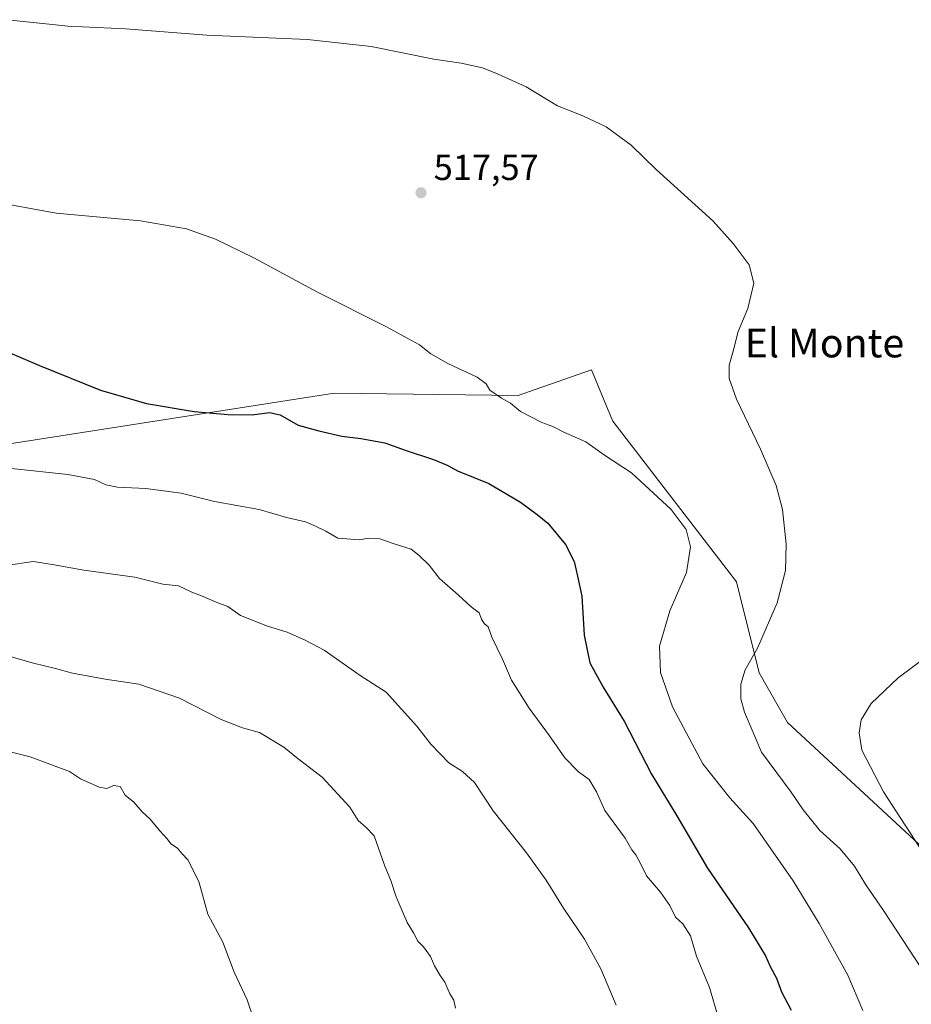
# Model space of a CAD drawing. Units: metres. Extents: x 596987 to 600438, y 4745309 to 4747671.
# Drawn here: x 599723 to 599970, y 4746868 to 4747141 of the extents above; entities that cross this region are included whole.
import ezdxf
from ezdxf.enums import TextEntityAlignment as Align

# ---------------------------------------------------------------- set-up
doc = ezdxf.new("R2010")
doc.units = ezdxf.units.M
doc.header["$MEASUREMENT"] = 0
for name, color, linetype, lineweight in [('Cultivos herbáceos CxS', 92, 'Continuous', 0), ('Curva de nivel maestra', 30, 'Continuous', 30), ('Curva de nivel normal', 30, 'Continuous', 0), ('Huerta CxS', 92, 'Continuous', 0), ('Pastizal CxS', 92, 'Continuous', 0), ('Punto de cota en terreno', 7, 'Continuous', 0), ('Rótulo de punto de cota en terreno', 7, 'Continuous', 0), ('Texto cartográfico', 7, 'Continuous', 0)]:
    doc.layers.add(name, color=color, linetype=linetype, lineweight=lineweight)
doc.styles.add('Style-Arial', font='txt')

# ---------------------------------------------------------------- blocks, each defined once
blk = doc.blocks.new('5PATER')
at = {"layer": 'Huerta CxS', "linetype": 'Continuous', "lineweight": 0}
h = blk.add_hatch(color=51, dxfattribs=at)
edge = h.paths.add_edge_path()
edge.add_ellipse((0, 0), major_axis=(-0.11, -0.111), ratio=0.999422, start_angle=0, end_angle=360)

msp = doc.modelspace()

# ---------------------------------------------------------------- linework, layer by layer
at = {"layer": 'Cultivos herbáceos CxS', "color": 92, "linetype": 'Continuous', "lineweight": 0}
for points in [[(600021.93, 4746784.75, 505.92), (600018.55, 4746834.65, 509.14), (600005.69, 4746863.52, 509.76), (599976.14, 4746908.61, 509.93), (599935.95, 4746945.85, 513.55), (599928.03, 4746959.65, 515.08), (599921.77, 4746984.92, 517.86), (599887.37, 4747029.56, 518.4), (599886.14, 4747032.56, 518.25), (599881.51, 4747043.82, 517.83), (599866.15, 4747038.45, 519.18), (599861.14, 4747036.69, 519.58), (599810, 4747037.29, 522.54), (599704.97, 4747020.88, 528.98), (599568.92, 4746994.45, 535.28)], [(600005.69, 4746863.52, 509.76), (599976.14, 4746908.61, 509.93), (599935.95, 4746945.85, 513.55), (599928.03, 4746959.65, 515.08), (599921.77, 4746984.92, 517.86), (599887.37, 4747029.56, 518.4), (599886.14, 4747032.56, 518.25), (599881.51, 4747043.82, 517.83), (599866.15, 4747038.45, 519.18), (599861.14, 4747036.69, 519.58), (599810, 4747037.29, 522.54), (599704.97, 4747020.88, 528.98)]]:
    msp.add_polyline3d(points, dxfattribs=at)
at = {"layer": 'Curva de nivel maestra', "color": 30, "linetype": 'Continuous', "lineweight": 30, "elevation": 525, "flags": 128}
msp.add_lwpolyline([(599714.7, 4747050.71), (599728.15, 4747044.94), (599745.13, 4747038.14), (599757.9, 4747034.46), (599771.15, 4747032.24), (599780.44, 4747031.38), (599787.2, 4747031.31), (599792.1, 4747031.96), (599794.98, 4747031.27), (599800.06, 4747028.39), (599805.77, 4747026.86), (599812.19, 4747025.33), (599817.41, 4747024.74), (599824.07, 4747023.52), (599829.74, 4747021.49), (599837.56, 4747018.9), (599841.37, 4747017.35), (599844.28, 4747015.76), (599852.93, 4747012.24), (599861.79, 4747007.04), (599866.39, 4747003.6), (599869.4, 4747001.19), (599874.28, 4746995.27), (599876.65, 4746990.52), (599877.64, 4746986.46), (599878.76, 4746980.96), (599879.42, 4746970.08), (599881.06, 4746962.38), (599884.69, 4746955.68), (599890.53, 4746946.19), (599898.14, 4746931.46), (599905.23, 4746919.89), (599913.72, 4746905.38), (599925.07, 4746888.81), (599929.77, 4746881.09), (599931.06, 4746878.14), (599932.88, 4746874.87), (599934.25, 4746871.04), (599936.93, 4746866.01)], dxfattribs=at)
at = {"layer": 'Curva de nivel normal', "color": 30, "linetype": 'Continuous', "lineweight": 0, "flags": 128}
for points, elevation in [([(599973.12, 4746877.51), (599962.58, 4746893.67), (599957.67, 4746900.77), (599954.5, 4746906), (599950.59, 4746910.76), (599944.91, 4746915.83), (599940.24, 4746921.6), (599936.97, 4746926.51), (599928.69, 4746937.58), (599923.98, 4746948.73), (599922.94, 4746952.39), (599922.97, 4746956.45), (599924.17, 4746960.44), (599927.56, 4746966.49), (599933.07, 4746979.09), (599935.36, 4746988.07), (599935.55, 4746995.36), (599934.5, 4747004.98), (599932.77, 4747011.67), (599928.45, 4747021.76), (599921.78, 4747035.68), (599919.72, 4747041.38), (599919.74, 4747045.07), (599920.86, 4747049.01), (599922.22, 4747054.44), (599924.92, 4747060.77), (599926.53, 4747067.87), (599925.27, 4747072.98), (599920.81, 4747078.9), (599915.2, 4747085.19), (599899.41, 4747099.4), (599892.5, 4747106.16), (599885.58, 4747111.28), (599879.05, 4747114.3), (599872.08, 4747117.12), (599863.38, 4747122.37), (599855.54, 4747125.87), (599851.24, 4747127.68), (599845.29, 4747128.9), (599837.74, 4747130.02), (599820.29, 4747133.52), (599802.61, 4747135.55), (599774.62, 4747136.7), (599752.07, 4747138.48), (599736.12, 4747139.24), (599719.32, 4747141.01)], 515), ([(599956.81, 4746865.91), (599952.69, 4746875.68), (599944.74, 4746890.08), (599937.48, 4746901.87), (599926.42, 4746917.77), (599919.92, 4746924.91), (599912.38, 4746934.34), (599904.01, 4746950.18), (599900.63, 4746959.74), (599900.37, 4746967.03), (599903.26, 4746976.89), (599907.86, 4746987.53), (599908.96, 4746994.61), (599907.74, 4746999.4), (599903.65, 4747004.98), (599892.58, 4747015.15), (599885.1, 4747020.05), (599879.87, 4747023.77), (599873.78, 4747026.44), (599870.73, 4747028.09), (599867.72, 4747029.16), (599861.76, 4747032.17), (599859.03, 4747034.56), (599856.46, 4747035.88), (599853.27, 4747038.12), (599852.26, 4747039.92), (599849.74, 4747041.74), (599841.57, 4747045.56), (599836.88, 4747048.21), (599833.68, 4747050.68), (599824.56, 4747055.71), (599805.37, 4747065.33), (599787.75, 4747074.9), (599777.1, 4747080.1), (599768.97, 4747082.97), (599756.19, 4747085.18), (599732.85, 4747087.31), (599714.47, 4747090.65)], 520), ([(599916.77, 4746863.77), (599914.23, 4746872.22), (599910.63, 4746880.96), (599908.96, 4746886.61), (599906.83, 4746889.95), (599904.85, 4746891.82), (599903.26, 4746895.02), (599900.66, 4746898.72), (599896.72, 4746903.31), (599895.07, 4746906.73), (599893.81, 4746909.14), (599892.67, 4746910.45), (599890.8, 4746913.7), (599885.23, 4746921.45), (599882.86, 4746926.59), (599880.84, 4746929.99), (599877.84, 4746932.12), (599874.04, 4746936.03), (599869.86, 4746942.19), (599864.16, 4746949.82), (599859.23, 4746957.56), (599856.79, 4746963.4), (599853.77, 4746969.53), (599852.77, 4746972.37), (599851.69, 4746973.34), (599850.93, 4746974.54), (599850.3, 4746976.28), (599848.02, 4746978.01), (599844.55, 4746981.21), (599839.28, 4746985.81), (599836.42, 4746989.5), (599833.6, 4746992.2), (599831.38, 4746993.98), (599826.43, 4746995.54), (599822.73, 4746996.88), (599819.6, 4746997.05), (599816.96, 4746996.62), (599811.04, 4746997.04), (599807.69, 4746999.02), (599804.84, 4747000.38), (599802.06, 4747001.58), (599796.74, 4747002.75), (599789.18, 4747005.04), (599776.75, 4747007.21), (599767.55, 4747009.54), (599757.72, 4747010.84), (599749.84, 4747011.2), (599746.58, 4747011.83), (599743.46, 4747013.32), (599736.09, 4747014.75), (599720.4, 4747016.39)], 530), ([(599888.31, 4746867.36), (599884.08, 4746877.4), (599879.5, 4746885.72), (599873.7, 4746894.26), (599868.87, 4746902.05), (599863.4, 4746909.67), (599854.22, 4746921.34), (599848.95, 4746929.23), (599845.67, 4746932.27), (599841.82, 4746934.64), (599836.85, 4746939.84), (599833.02, 4746944.8), (599824.45, 4746954.23), (599817.25, 4746958.91), (599807.25, 4746965.91), (599802.12, 4746968.61), (599796.99, 4746970.95), (599791.52, 4746972.56), (599784.02, 4746975.54), (599780.5, 4746978.04), (599777.24, 4746979.23), (599773.64, 4746980.85), (599770.52, 4746982.05), (599766.74, 4746983.77), (599762.39, 4746984.23), (599754.66, 4746986.2), (599740.52, 4746988.18), (599732.29, 4746989.62), (599726.53, 4746990.52), (599718.83, 4746989.49)], 535), ([(599718.41, 4746964.65), (599726.49, 4746962.33), (599732.62, 4746960.88), (599737.32, 4746959.52), (599746.38, 4746957.86), (599755.79, 4746956.46), (599767.06, 4746952.57), (599778.61, 4746946.69), (599784.56, 4746944.37), (599789.25, 4746943.11), (599796.03, 4746939), (599799.99, 4746935.73), (599806.71, 4746930.65), (599814.39, 4746922.3), (599816.69, 4746918.68), (599818.8, 4746916.8), (599821.08, 4746914.4), (599824.12, 4746905.93), (599825.76, 4746902.02), (599827.2, 4746897.43), (599830.28, 4746890.29), (599832.03, 4746887.44), (599833.23, 4746885.14), (599834.86, 4746883.51), (599836.77, 4746880.86), (599837.87, 4746878.26), (599839.43, 4746875.61), (599840.79, 4746873.78), (599842.16, 4746870.49), (599843.22, 4746868.76), (599843.7, 4746866.54)], 540), ([(599982.41, 4746896.12), (599962.55, 4746926.63), (599956.55, 4746938.19), (599955.82, 4746943.01), (599956.34, 4746946.55), (599959.19, 4746951.11), (599966.61, 4746958.25), (599974.99, 4746964.47)], 510), ([(599709.81, 4746940.17), (599725.61, 4746936.27), (599736.52, 4746932.2), (599739.52, 4746930.24), (599744.75, 4746927.91), (599746.91, 4746927.52), (599748.74, 4746928.38), (599750.56, 4746928.07), (599751.98, 4746925.68), (599754.34, 4746923.72), (599756.68, 4746921.05), (599758.9, 4746918.97), (599761.59, 4746915.75), (599763.6, 4746913.59), (599764.68, 4746912.13), (599766.49, 4746910.97), (599767.7, 4746909.48), (599769.38, 4746907.71), (599772.42, 4746901.74), (599774.96, 4746892.62), (599779.06, 4746884.88), (599782.2, 4746876.54), (599785.82, 4746868.85), (599787.66, 4746863.37)], 545)]:
    msp.add_lwpolyline(points, dxfattribs=dict(at, elevation=elevation))
at = {"layer": 'Pastizal CxS', "color": 92, "linetype": 'Continuous', "lineweight": 0}
for points in [[(599596.69, 4746859.36, 560.24), (599595.33, 4746894.77, 557.22), (599604.86, 4746930.18, 550.24), (599599.42, 4746951.97, 544.19), (599583.07, 4746969.68, 540.07), (599568.92, 4746994.45, 535.28), (599704.97, 4747020.88, 528.98), (599810, 4747037.29, 522.54), (599861.14, 4747036.69, 519.58), (599866.15, 4747038.45, 519.18), (599881.51, 4747043.82, 517.83), (599886.14, 4747032.56, 518.25), (599887.37, 4747029.56, 518.4), (599921.77, 4746984.92, 517.86), (599928.03, 4746959.65, 515.08), (599935.95, 4746945.85, 513.55), (599976.14, 4746908.61, 509.93), (600005.69, 4746863.52, 509.76)], [(600021.93, 4746784.75, 505.92), (600018.55, 4746834.65, 509.14), (600005.69, 4746863.52, 509.76), (599976.14, 4746908.61, 509.93), (599935.95, 4746945.85, 513.55), (599928.03, 4746959.65, 515.08), (599921.77, 4746984.92, 517.86), (599887.37, 4747029.56, 518.4), (599886.14, 4747032.56, 518.25), (599881.51, 4747043.82, 517.83), (599866.15, 4747038.45, 519.18), (599861.14, 4747036.69, 519.58), (599810, 4747037.29, 522.54), (599704.97, 4747020.88, 528.98), (599568.92, 4746994.45, 535.28)]]:
    msp.add_polyline3d(points, dxfattribs=at)

# ---------------------------------------------------------------- block references
at = {"layer": 'Punto de cota en terreno', "color": 7, "linetype": 'Continuous', "lineweight": 0, "xscale": 10, "yscale": 10, "zscale": 10}
msp.add_blockref('5PATER', (599834.13, 4747092.96, 517.57), dxfattribs=at)

# ---------------------------------------------------------------- texts
at = {"layer": 'Rótulo de punto de cota en terreno', "color": 7, "linetype": 'Continuous', "lineweight": 0, "style": 'Style-Arial'}
msp.add_text('517,57', height=7, dxfattribs=at).set_placement((599837.66, 4747096.49))
at = {"layer": 'Texto cartográfico', "color": 7, "linetype": 'Continuous', "lineweight": 0, "style": 'Style-Arial'}
msp.add_text('El Monte', height=8, dxfattribs=at).set_placement((599946.19, 4747051.24), align=Align.MIDDLE_CENTER)

doc.saveas('drawing.dxf')
